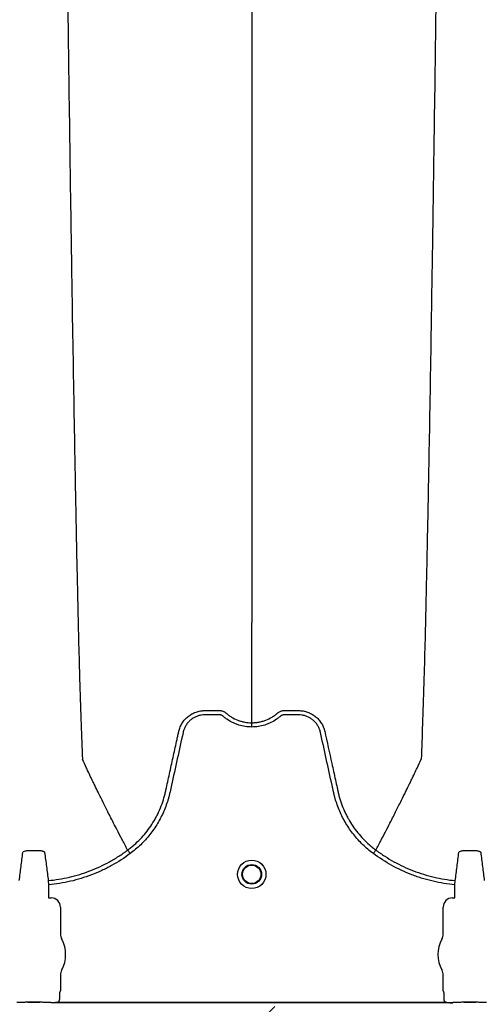
# Model space of a CAD drawing. Units: inches. Extents: x -15.6 to 15.6, y -11.8 to 11.8.
# Drawn here: x -13.7 to -13.6, y -9 to -8.9 of the extents above; entities that cross this region are included whole.
import ezdxf

# ---------------------------------------------------------------- set-up
doc = ezdxf.new("R2010")
doc.units = ezdxf.units.IN
doc.header["$MEASUREMENT"] = 0

msp = doc.modelspace()

# ---------------------------------------------------------------- hatches: boundary and pattern name
h = msp.add_hatch()
h.set_pattern_fill('AR-HBONE', color=8, scale=0.01046922407249082)
h.set_pattern_definition([(45, (-12.67646582552964, -14.23930510543345), (0, 0.05922287468335759), [0.1256306888698898, -0.04187689628996327]), (135, (-12.6468543881853, -14.20969366808911), (4.649269446095702e-18, 0.05922287468335757), [0.1256306888698898, -0.04187689628996326])])
edge = h.paths.add_edge_path()
edge.add_line((-15.1914327105545, -8.900812615379296), (-15.0756576787919, -8.900812615379296))
edge.add_arc((-14.90444045471277, -8.894577205645254), 0.1713307274131351, 182.0856829410152, 224.6368499370163)
edge.add_line((-15.02635499835773, -9.01495603353352), (-13.30697237750615, -9.01495603353352))
edge.add_line((-13.30697237750615, -9.01495603353352), (-13.30697237750615, -9.098478303742958))
edge.add_line((-13.30697237750615, -9.098478303742954), (-15.1914327105545, -9.098478303742953))
edge.add_line((-15.1914327105545, -9.098478303742954), (-15.1914327105545, -8.900812615379301))

# ---------------------------------------------------------------- linework, layer by layer
at = {"color": 7, "linetype": 'Continuous', "lineweight": 25}
for p, q in [((-13.69142287494206, -8.992768132869523), (-13.6914228914212, -8.992768101856292)), ((-13.65620803044373, -8.992768132869523), (-13.65620801396459, -8.992768101856292)), ((-13.70268561080852, -8.997098754963016), (-13.70262946545145, -8.997702933018575)), ((-13.70262946545145, -8.997702933018575), (-13.70262946545145, -8.999531756310956)), ((-13.64500143993455, -8.997702933018587), (-13.64494529457748, -8.997098754963021)), ((-13.64500143993455, -8.999531756310969), (-13.64500143993455, -8.997702933018587)), ((-13.70262946545145, -8.999531756310956), (-13.70259807691194, -8.999563144850471)), ((-13.70259807691194, -8.999563144850471), (-13.70225345012676, -8.999563144850471)), ((-13.64537745525924, -8.999563144850484), (-13.64503282847406, -8.999563144850484)), ((-13.64503282847406, -8.999563144850484), (-13.64500143993455, -8.999531756310969)), ((-13.70096652000676, -9.000850074970476), (-13.70096652000676, -9.004644719216516)), ((-13.64666438537924, -9.004644719216522), (-13.64666438537924, -9.000850074970483)), ((-13.70096652000676, -9.010536809313683), (-13.70096652000676, -9.0126766655706)), ((-13.64666438537924, -9.012676665570611), (-13.64666438537924, -9.010536809313693)), ((-13.70109157748039, -9.013015532081853), (-13.70109157748039, -9.013761985921985)), ((-13.70096652000676, -9.0126766655706), (-13.70106014879616, -9.01291123822671)), ((-13.64657075658983, -9.012911238226721), (-13.64666438537924, -9.012676665570611)), ((-13.64653932790561, -9.01376198592199), (-13.64653932790561, -9.01301553208186)), ((-13.70667044899943, -9.014385403356881), (-13.70712184021426, -9.014385403356881)), ((-13.70667044899943, -9.014385403356869), (-13.70712184021426, -9.014385403356869)), ((-13.70560396547337, -9.014334605750621), (-13.70388330342253, -9.014334605750621)), ((-13.70560396547337, -9.014337680752433), (-13.70560396547337, -9.014334605750621)), ((-13.70388330342253, -9.014337680752421), (-13.70560396547337, -9.014337680752433)), ((-13.70388330342253, -9.014337680752421), (-13.70388330342253, -9.014334605750621)), ((-13.70236542868164, -9.014385403356881), (-13.70281681989647, -9.014385403356881)), ((-13.70236542868164, -9.014385403356869), (-13.70281681989647, -9.014385403356869)), ((-13.70233404014213, -9.014388055274779), (-13.70236542868164, -9.014385403356881)), ((-13.70233404014213, -9.014388055274766), (-13.70236542868164, -9.014385403356869)), ((-13.70231339783226, -9.014439771434775), (-13.70233404014213, -9.014388055274779)), ((-13.70231339783226, -9.014439771434768), (-13.70233404014213, -9.014388055274766)), ((-13.64531750755363, -9.014439771434775), (-13.70231339783215, -9.014439771434775)), ((-13.70123179989825, -9.014335477579637), (-13.64639910548753, -9.014335477579637)), ((-13.64529686524387, -9.014388055274779), (-13.64531750755374, -9.014439771434775)), ((-13.64526547670435, -9.014385403356881), (-13.64529686524387, -9.014388055274779)), ((-13.64481408548953, -9.014385403356881), (-13.64526547670435, -9.014385403356881)), ((-13.64374760196347, -9.014334605750632), (-13.64202693991263, -9.014334605750632)), ((-13.64374760196347, -9.014337680752446), (-13.64374760196347, -9.014334605750632)), ((-13.64202693991263, -9.014337680752433), (-13.64374760196347, -9.014337680752446)), ((-13.64202693991263, -9.014337680752433), (-13.64202693991263, -9.014334605750632)), ((-13.64050906517174, -9.014385403356881), (-13.64096045638657, -9.014385403356881))]:
    msp.add_line(p, q, dxfattribs=at)
for radius in [0.002016144724989963, 0.001390381594140976, 0.001308653009061343]:
    msp.add_circle((-13.67381545269289, -8.996210717698311), radius, dxfattribs=at)
for centre, radius, start, end in [((-13.70225318197063, -9.000849806814355), 0.001286661991822195, 359.9880588576272, 90.0119411423864), ((-13.64537772341536, -9.00084980681436), 0.001286661991822121, 89.9880588576136, 180.011941142401), ((-13.6993205763784, -9.004644719216516), 0.001645943628356746, 180, 208.5127664645079), ((-13.64831032900759, -9.004644719216522), 0.001645943628355327, 331.487233535492, 0), ((-13.70474363444795, -9.007590764265101), 0.00452566396237725, 331.487233535492, 28.51276646450802), ((-13.64288727093805, -9.007590764265114), 0.004525663962377298, 151.487233535492, 208.5127664645079), ((-13.6993205763784, -9.010536809313683), 0.0016459436283561, 151.487233535492, 180), ((-13.64831032900759, -9.010536809313693), 0.001645943628356695, 0, 28.51276646448371), ((-13.70101880326452, -9.01295430891528), 5.970374528207508e-05, 133.8292480581193, 179.0361196966319), ((-13.64661210212147, -9.01295430891529), 5.97037452821071e-05, 0.9638803033681118, 46.17075194187093), ((-13.70559508857473, -9.013591191332038), 0.0007434674149441661, 269.3158800203301, 284.0627451164089), ((-13.70389218032117, -9.013591191332038), 0.000743467414945281, 255.9372548835908, 270.6841199796699), ((-13.64373872506483, -9.013591191332049), 0.0007434674149441661, 269.3158800203301, 284.0627451164089), ((-13.64203581681127, -9.013591191332049), 0.000743467414945281, 255.9372548835908, 270.6841199796699)]:
    msp.add_arc(centre, radius, start, end, dxfattribs=at)
for points, knots in [([(-13.70024145338067, -8.848743516987653), (-13.70016599751429, -8.854537288715834), (-13.70005664190984, -8.86288739531218), (-13.69985750255883, -8.877779304026225), (-13.69966630140505, -8.891626120392985), (-13.69945028564899, -8.905948660586033), (-13.69922464114514, -8.920331094338536), (-13.69900980628926, -8.932988594494715), (-13.69878394790951, -8.94501561238816), (-13.69856930457323, -8.955430716501), (-13.69837721998037, -8.963467199318988), (-13.69812889844289, -8.972526214761642), (-13.69797062479345, -8.976639755981186), (-13.69784629995719, -8.979870965600853)], [0.05813882594216003, 0.05813882594216003, 0.05813882594216003, 0.05813882594216003, 0.1479410737815725, 0.1883477018335169, 0.295666990746291, 0.3754487487273764, 0.4419579494127173, 0.5615899656769098, 0.6280613843949993, 0.7078088203151939, 0.8141208068500226, 0.8539908548509086, 1, 1, 1, 1]), ([(-13.64738945202306, -8.848743517026127), (-13.64746490788872, -8.854537288740833), (-13.6475742634922, -8.862887395323545), (-13.6477734028416, -8.877779304024372), (-13.64796460399399, -8.891626120390734), (-13.64818061974847, -8.905948660583633), (-13.64840626425069, -8.920331094336063), (-13.648621099105, -8.932988594492338), (-13.6488469574831, -8.945015612386035), (-13.64906160081782, -8.955430716499196), (-13.64925368540928, -8.96346719931758), (-13.64950200694495, -8.972526214760835), (-13.64966028059324, -8.976639755980836), (-13.6497846054286, -8.979870965600853)], [0.05813882614400651, 0.05813882614400651, 0.05813882614400651, 0.05813882614400651, 0.1479410737815725, 0.1883477018335169, 0.295666990746291, 0.3754487487273764, 0.4419579494127173, 0.5615899656769098, 0.6280613843949993, 0.7078088203151939, 0.8141208068500226, 0.8539908548509086, 1, 1, 1, 1]), ([(-13.67381545269289, -8.863517375817), (-13.67381545269289, -8.865051244998353), (-13.67381545269289, -8.872281349046208), (-13.67381545269289, -8.883457126447134), (-13.67381545269289, -8.896039360298941), (-13.67381545269289, -8.908571833217264), (-13.67381545269289, -8.919624328330153), (-13.67381545269289, -8.930128886051918), (-13.67381545269289, -8.93922492966672), (-13.67381545269289, -8.946224604228917), (-13.67381545269289, -8.954119945950152), (-13.67381545269289, -8.95768591847119), (-13.67381545269289, -8.96048700981766)], [0.1596285558000633, 0.1596285558000633, 0.1596285558000633, 0.1596285558000633, 0.1883477018335169, 0.295666990746291, 0.3754487487273764, 0.4419579494127173, 0.5615899656769098, 0.6280613843949993, 0.7078088203151939, 0.8141208068500226, 0.8539908548509086, 1, 1, 1, 1]), ([(-13.67381545269289, -8.97470687726917), (-13.67381545269289, -8.974199564611407), (-13.67381545269289, -8.973501941240666), (-13.67381545269289, -8.972287812655386), (-13.67381545269289, -8.971197579556618), (-13.67381545269289, -8.96996846894804), (-13.67381545269289, -8.96868559945129), (-13.67381545269289, -8.96733304625416), (-13.67381545269289, -8.966219758593006), (-13.67381545269289, -8.965320857391058), (-13.67381545269289, -8.964679150099757), (-13.67381545269289, -8.963873092989441), (-13.67381545269289, -8.963104362931434), (-13.67381545269289, -8.962413350451616), (-13.67381545269289, -8.961512881088053), (-13.67381545269289, -8.960938675753392), (-13.67381545269289, -8.96048700981766)], [0.03927255951363823, 0.03927255951363823, 0.03927255951363823, 0.03927255951363823, 0.1465739050828629, 0.1865501874329637, 0.2931568280663764, 0.3731149216107875, 0.4397486969532445, 0.5556958096141724, 0.6476577677654569, 0.6636515093079008, 0.7356246488253991, 0.7756106685462661, 0.8235942275977567, 0.8875727988250742, 0.911565542925262, 1, 1, 1, 1]), ([(-13.67381545269289, -8.975311200922906), (-13.67444515444902, -8.975311200922906), (-13.67505885730783, -8.975217303451348), (-13.67580635008347, -8.974984689183936), (-13.67595524694059, -8.974932078438512), (-13.6762461530819, -8.974816681696351), (-13.67638871778069, -8.974753767723417), (-13.67680794953774, -8.974549745156928), (-13.67707618737772, -8.974393415723236), (-13.67746150828317, -8.97412815952446), (-13.67758715918406, -8.974034560389274), (-13.67777106692761, -8.97388636369065), (-13.67783150978834, -8.97383574325886), (-13.67792087012277, -8.973757959886726), (-13.6779504424211, -8.973731727352764), (-13.67801475358238, -8.973686603188767), (-13.67804901299432, -8.973667030331663), (-13.67812150047344, -8.973633523474014), (-13.6781600426794, -8.97361863777979), (-13.67823801795881, -8.973598185795543), (-13.67827718589541, -8.973591066239809), (-13.67835594520419, -8.973584122738407), (-13.67839555681686, -8.97358464752734), (-13.67847471912493, -8.97358464752734), (-13.67867262489512, -8.97358464752734), (-13.67918717989759, -8.97358464752734), (-13.67982047836218, -8.97358464752734), (-13.68029545221061, -8.97358464752734), (-13.6806121014429, -8.97358464752734), (-13.6807701173109, -8.973594439729153), (-13.68108532370545, -8.973640200516973), (-13.68124355263187, -8.973675715170595), (-13.68154860679713, -8.973768936653405), (-13.68169664183855, -8.973826550097987), (-13.68198359412833, -8.973964109901324), (-13.6821235986954, -8.97404492469963), (-13.68238788695529, -8.974225604583806), (-13.68251185513489, -8.97432517894036), (-13.68274416717297, -8.974541974709888), (-13.68285266624463, -8.974659766477169), (-13.68305161145963, -8.974912592567438), (-13.68314031317339, -8.975044998361348), (-13.68329646960349, -8.975321631430345), (-13.68336413782185, -8.97546573991642), (-13.68344923323061, -8.975691031186265), (-13.68347480307126, -8.975767608730546), (-13.68351969171095, -8.975921573181049), (-13.68353848659111, -8.975999379523094), (-13.68383090090065, -8.977328206758132), (-13.68410609919932, -8.97857887120131), (-13.68465665320039, -8.98108016417476), (-13.68493200382271, -8.98233079093538), (-13.68527619856864, -8.98389407265312), (-13.68534503498496, -8.98420672967531), (-13.68544827848848, -8.984675718188345), (-13.68548390185991, -8.984831723789823), (-13.68556133040448, -8.985142078650183), (-13.68560255927256, -8.985296582323373), (-13.68582127523971, -8.986065732266677), (-13.6860362923441, -8.986670322803961), (-13.68642100176398, -8.987560547186467), (-13.68656014837969, -8.98785537202362), (-13.68685548776669, -8.988430988951249), (-13.68701197503732, -8.988712628441892), (-13.68750737587703, -8.989539399392713), (-13.6878721462775, -8.990066440838271), (-13.68847097113912, -8.990820854041868), (-13.6886792165855, -8.99106628236097), (-13.68911333064307, -8.991544809440903), (-13.68933986606734, -8.991778511049398), (-13.69004053674888, -8.992454679713175), (-13.69053577671566, -8.99287294494774), (-13.69105933839555, -8.993258470270316)], [0, 0, 0, 0, 0.06250000000001928, 0.06250000000001928, 0.07812500000002376, 0.07812500000002376, 0.09375000000002824, 0.09375000000002824, 0.1250000000000362, 0.1250000000000362, 0.1406250000000402, 0.1406250000000402, 0.1484375000000419, 0.1484375000000419, 0.1523437500000428, 0.1523437500000428, 0.1562500000000437, 0.1562500000000437, 0.1601562500000446, 0.1601562500000446, 0.1640625000000454, 0.1640625000000454, 0.1679687500000463, 0.1679687500000463, 0.1718750000000472, 0.187500000000049, 0.2187500000000524, 0.234375000000054, 0.234375000000054, 0.2500000000000556, 0.2500000000000556, 0.2656250000000571, 0.2656250000000571, 0.2812500000000587, 0.2812500000000587, 0.2968750000000602, 0.2968750000000602, 0.3125000000000617, 0.3125000000000617, 0.3281250000000633, 0.3281250000000633, 0.3437500000000648, 0.3437500000000648, 0.3593750000000664, 0.3593750000000664, 0.3671875000000672, 0.3671875000000672, 0.3750000000000679, 0.3750000000000679, 0.5000000000000537, 0.5000000000000537, 0.6250000000000395, 0.6250000000000395, 0.6562500000000371, 0.6562500000000371, 0.6718750000000357, 0.6718750000000357, 0.6875000000000345, 0.6875000000000345, 0.7500000000000294, 0.7500000000000294, 0.7812500000000259, 0.7812500000000259, 0.8125000000000223, 0.8125000000000223, 0.8750000000000153, 0.8750000000000153, 0.9062500000000119, 0.9062500000000119, 0.9375000000000083, 0.9375000000000083, 1, 1, 1, 1]), ([(-13.68415729662897, -8.975913016102389), (-13.68411036693068, -8.975705344491923), (-13.68404510815776, -8.975500716354583), (-13.68388233708492, -8.975109656625001), (-13.68378532468591, -8.974922922782527), (-13.68361666516346, -8.974655873468565), (-13.68355654859439, -8.974569050650476), (-13.68342852578042, -8.974399793031361), (-13.68336041983821, -8.974317202577659), (-13.68314794781204, -8.974080822061596), (-13.68299437422026, -8.973936819999329), (-13.68274700475518, -8.973740197720245), (-13.68266164294254, -8.973677968329428), (-13.68248498681678, -8.973560267776623), (-13.68239348104591, -8.973504697288694), (-13.68211507398548, -8.973351184946395), (-13.68192272100279, -8.973265441272083), (-13.68162445059609, -8.973160783488842), (-13.68152339937543, -8.973129901081387), (-13.68131793776718, -8.973076398207109), (-13.68121334098607, -8.973053789908622), (-13.6810039011857, -8.973017692679916), (-13.68089868516305, -8.973004087437952), (-13.68074012214231, -8.972990297965096), (-13.68068714452863, -8.972986805518062), (-13.68058094210731, -8.972982034558932), (-13.68052764793983, -8.97298075591243), (-13.6804743680006, -8.972980592893636)], [0, 0, 0, 0, 0.1249999999999962, 0.1249999999999962, 0.2499999999999924, 0.2499999999999924, 0.3124999999999963, 0.3124999999999963, 0.3750000000000001, 0.3750000000000001, 0.4999999999999978, 0.4999999999999978, 0.5624999999999967, 0.5624999999999967, 0.6249999999999954, 0.6249999999999954, 0.750000000000001, 0.750000000000001, 0.8125000000000008, 0.8125000000000008, 0.8750000000000006, 0.8750000000000006, 0.9375000000000003, 0.9375000000000003, 0.9687500000000002, 0.9687500000000002, 1, 1, 1, 1]), ([(-13.6804743680006, -8.972980592893636), (-13.67997256407058, -8.972980592893167), (-13.67947042482023, -8.972980592893636), (-13.67884296032732, -8.972980592893636), (-13.67865472097946, -8.972980592893636), (-13.67846648163159, -8.972980592893636), (-13.67834098873301, -8.972980592893636), (-13.67827830271177, -8.972982913659306), (-13.67815321370428, -8.972998389331128), (-13.67809077940363, -8.973010425950966), (-13.67796615656083, -8.973043727891213), (-13.67790412534649, -8.973066066287497), (-13.677785480979, -8.97311752877085), (-13.67772817297702, -8.973146973947186), (-13.67764588494836, -8.973198144669526), (-13.67761902441659, -8.973216289180357), (-13.67757956106709, -8.973245068596048), (-13.67756653133672, -8.973254935050454), (-13.67754728398667, -8.97327006815341), (-13.67753773149528, -8.973277720306989), (-13.67752828814591, -8.97328550214385), (-13.67752201725971, -8.973290719130937), (-13.67751879224968, -8.97329342841391), (-13.67751578445777, -8.97329597920421)], [0, 0, 0, 0, 0.4999999999999977, 0.4999999999999977, 0.624999999999995, 0.6874999999999908, 0.6874999999999908, 0.7499999999999867, 0.7499999999999867, 0.8124999999999825, 0.8124999999999825, 0.8749999999999782, 0.8749999999999782, 0.9374999999999741, 0.9374999999999741, 0.9687499999999801, 0.9687499999999801, 0.9843749999999832, 0.9843749999999832, 0.9921874999999847, 0.9960937499999923, 0.9960937499999923, 1, 1, 1, 1]), ([(-13.67751578445777, -8.97329597920421), (-13.67738866454791, -8.973409066523896), (-13.67725610170356, -8.973516545592927), (-13.67698397471693, -8.973717514247394), (-13.67684415769743, -8.973811280440643), (-13.6764136227955, -8.974072739720176), (-13.67611193169503, -8.974220793722493), (-13.67563666893046, -8.974402195304148), (-13.67547474432021, -8.974455600151304), (-13.6751498886626, -8.974546605165175), (-13.67498615816396, -8.974584527300635), (-13.67449109987861, -8.974675792018521), (-13.6741559471923, -8.97470687726917), (-13.67381545269289, -8.97470687726917)], [0, 0, 0, 0, 0.125000000000002, 0.125000000000002, 0.2500000000000041, 0.2500000000000041, 0.5000000000000029, 0.5000000000000029, 0.6250000000000003, 0.6250000000000003, 0.7499999999999978, 0.7499999999999978, 1, 1, 1, 1]), ([(-13.67381545269289, -8.97470687726917), (-13.6737735052592, -8.974706877175482), (-13.67373041375473, -8.97470638619882), (-13.67364562547931, -8.974704434384371), (-13.6735186931071, -8.974700051643937), (-13.67339250231751, -8.974691353536553), (-13.67314109479616, -8.974668289165292), (-13.67297478593758, -8.97464537042608), (-13.67264474696692, -8.974584527247432), (-13.67248101642899, -8.97454660509311), (-13.67215616072685, -8.974455600046063), (-13.67199423611616, -8.974402195186352), (-13.67151897336971, -8.974220793576636), (-13.67121728228068, -8.97407273955677), (-13.67078674739597, -8.973811280250775), (-13.67064693038218, -8.973717514048777), (-13.67044283515084, -8.973566787544657), (-13.67037570205999, -8.973514828602823), (-13.6702765751672, -8.973434422816918), (-13.67022748127062, -8.97339366572506), (-13.67017102676664, -8.973345145964656), (-13.6701430051305, -8.973320643409913), (-13.67013103994311, -8.97331009028452), (-13.6701230729515, -8.97330304330145), (-13.67011904473576, -8.973299472914022), (-13.67011512092804, -8.97329597920422)], [0, 0, 0, 0, 0.03125000000000333, 0.03125000000000333, 0.06250000000000666, 0.1250000000000091, 0.1250000000000091, 0.2500000000000113, 0.2500000000000113, 0.3750000000000135, 0.3750000000000135, 0.5000000000000158, 0.5000000000000158, 0.7500000000000202, 0.7500000000000202, 0.8750000000000224, 0.8750000000000224, 0.9375000000000252, 0.9375000000000252, 0.9687500000000197, 0.9843750000000153, 0.9921875000000075, 0.9960937500000038, 0.9960937500000038, 1, 1, 1, 1]), ([(-13.65657156699019, -8.993258470270357), (-13.65709512867039, -8.99287294494774), (-13.65759036863747, -8.992454679712964), (-13.65829103931952, -8.991778511048766), (-13.65851757474375, -8.991544809440295), (-13.65895168880123, -8.991066282360363), (-13.6591599342476, -8.99082085404122), (-13.65975875910929, -8.990066440837465), (-13.66012352950997, -8.989539399391715), (-13.66061893034975, -8.988712628440123), (-13.66077541762041, -8.988430988949187), (-13.66107075700753, -8.987855372020901), (-13.66120990362324, -8.987560547183621), (-13.66159461304278, -8.986670322801297), (-13.66180963014674, -8.986065732264011), (-13.66202834611366, -8.985296582320732), (-13.66206957498173, -8.985142078647561), (-13.66214700352632, -8.984831723787218), (-13.66218262689783, -8.984675718185771), (-13.66228587040135, -8.98420672967275), (-13.66235470681766, -8.983894072650545), (-13.66269890156352, -8.98233079093283), (-13.66297425218578, -8.981080164172209), (-13.66352480618685, -8.978578871198808), (-13.66380000448559, -8.977328206755665), (-13.66409241879518, -8.975999379520664), (-13.66411121367512, -8.97592157317857), (-13.66415610231509, -8.975767608728141), (-13.66418167215592, -8.975691031183901), (-13.66426676756494, -8.975465739914151), (-13.66433443578331, -8.975321631428042), (-13.66449059221364, -8.975044998359069), (-13.66457929392758, -8.974912592565207), (-13.66477823914277, -8.974659766474895), (-13.66488673821452, -8.974541974707837), (-13.66511905025286, -8.97432517893861), (-13.66524301843253, -8.974225604582102), (-13.66550730669267, -8.974044924698163), (-13.66564731125978, -8.973964109899981), (-13.66593426354971, -8.973826550096996), (-13.66608229859128, -8.973768936652737), (-13.66638735275665, -8.973675715170138), (-13.66654558168302, -8.973640200516396), (-13.66686078807746, -8.973594439728744), (-13.66701880394542, -8.973584647527346), (-13.66733545317761, -8.97358464752734), (-13.6678104270259, -8.97358464752734), (-13.66844372549028, -8.97358464752734), (-13.66895828049259, -8.97358464752734), (-13.66915618626271, -8.97358464752734), (-13.66923534857075, -8.97358464752734), (-13.66927496018341, -8.973584122738455), (-13.66935371949216, -8.973591066240068), (-13.66939288742873, -8.973598185795874), (-13.6694708627081, -8.973618637780373), (-13.66950940491399, -8.97363352347467), (-13.66958189239297, -8.973667030332457), (-13.66961615180484, -8.973686603189659), (-13.66968046296598, -8.973731727353787), (-13.66971003526425, -8.973757959887815), (-13.66979939559867, -8.973835743259894), (-13.66985983845939, -8.973886363691648), (-13.67004374620291, -8.974034560390177), (-13.67016939710377, -8.974128159525291), (-13.67055471800913, -8.974393415723874), (-13.67082295584905, -8.97454974515747), (-13.67124218760596, -8.974753767723808), (-13.67138475230472, -8.974816681696707), (-13.67167565844595, -8.974932078438783), (-13.67182455530301, -8.974984689184163), (-13.67257204807841, -8.975217303451409), (-13.673185750937, -8.975311200922906), (-13.67381545269289, -8.975311200922906)], [0, 0, 0, 0, 0.06250000000001066, 0.06250000000001066, 0.09375000000001694, 0.09375000000001694, 0.1250000000000232, 0.1250000000000232, 0.1875000000000354, 0.1875000000000354, 0.2187500000000407, 0.2187500000000407, 0.250000000000046, 0.250000000000046, 0.3125000000000568, 0.3125000000000568, 0.3281250000000591, 0.3281250000000591, 0.3437500000000614, 0.3437500000000614, 0.3750000000000661, 0.3750000000000661, 0.5000000000000802, 0.5000000000000802, 0.6250000000000944, 0.6250000000000944, 0.6328125000000935, 0.6328125000000935, 0.6406250000000926, 0.6406250000000926, 0.6562500000000887, 0.6562500000000887, 0.6718750000000848, 0.6718750000000848, 0.6875000000000809, 0.6875000000000809, 0.703125000000077, 0.703125000000077, 0.7187500000000732, 0.7187500000000732, 0.7343750000000693, 0.7343750000000693, 0.7500000000000654, 0.7500000000000654, 0.7656250000000615, 0.7656250000000615, 0.7812500000000576, 0.8125000000000498, 0.828125000000046, 0.8320312500000449, 0.8320312500000449, 0.8359375000000437, 0.8359375000000437, 0.8398437500000426, 0.8398437500000426, 0.8437500000000415, 0.8437500000000415, 0.8476562500000404, 0.8476562500000404, 0.8515625000000393, 0.8515625000000393, 0.8593750000000382, 0.8593750000000382, 0.8750000000000344, 0.8750000000000344, 0.9062500000000265, 0.9062500000000265, 0.9218750000000223, 0.9218750000000223, 0.9375000000000181, 0.9375000000000181, 1, 1, 1, 1]), ([(-13.67011512092804, -8.97329597920422), (-13.67009103410528, -8.97327555386149), (-13.67006537571286, -8.973255355452487), (-13.6700139215369, -8.973217726101565), (-13.6699876410588, -8.973199891438355), (-13.66990708374227, -8.973149465284422), (-13.66985091202193, -8.973120268504502), (-13.66973441051593, -8.973069054847938), (-13.66967352301433, -8.973046654340246), (-13.66955021088954, -8.973012621467747), (-13.66948816074749, -8.973000296454183), (-13.66936340369516, -8.97298373447669), (-13.66930060207962, -8.972980592893636), (-13.66917448063477, -8.972980592893636), (-13.6689852984675, -8.972980592893636), (-13.66854387341053, -8.972980592893636), (-13.66803938763113, -8.972980592893636), (-13.66759796257415, -8.972980592893636), (-13.66740878040688, -8.972980592893636), (-13.66728265896203, -8.972980592893636), (-13.6672199638052, -8.972980593011084), (-13.6671565373746, -8.972980592893636)], [0, 0, 0, 0, 0.03125000000000629, 0.03125000000000629, 0.06250000000001259, 0.06250000000001259, 0.1250000000000133, 0.1250000000000133, 0.1875000000000139, 0.1875000000000139, 0.2500000000000146, 0.2500000000000146, 0.3125000000000153, 0.3125000000000153, 0.3750000000000159, 0.5000000000000173, 0.7500000000000143, 0.87500000000001, 0.9375000000000051, 0.9375000000000051, 1, 1, 1, 1]), ([(-13.6671565373746, -8.972980592893636), (-13.66705046610167, -8.972980917473278), (-13.66694363767561, -8.972985701468444), (-13.66673222030601, -8.973004087428096), (-13.66662700427911, -8.973017692668316), (-13.66641756447035, -8.973053789894273), (-13.66631296768493, -8.973076398191774), (-13.66610750606755, -8.97312990106492), (-13.66600645484243, -8.973160783472103), (-13.66570818442271, -8.973265441255279), (-13.66551583143182, -8.973351184930722), (-13.66523742435991, -8.973504697276722), (-13.66514591858526, -8.973560267766238), (-13.66496926245216, -8.973677968322859), (-13.6648839006361, -8.973740197715852), (-13.66463653116144, -8.973936820002265), (-13.66448295756402, -8.974080822070249), (-13.66427048553096, -8.974317202596648), (-13.66420237958676, -8.974399793054085), (-13.66407435676957, -8.974569050680667), (-13.66401424019916, -8.97465587350263), (-13.66384558067354, -8.974922922828696), (-13.66374856827365, -8.97510965667992), (-13.6636264899696, -8.97540295149129), (-13.6635896921409, -8.975503286936389), (-13.66354121225271, -8.975655501107688), (-13.66352615109825, -8.975706557774828), (-13.66350520761981, -8.975783620429155), (-13.66349514817057, -8.975822271233634), (-13.66348570937881, -8.975861101828725), (-13.66347955518976, -8.975887028956658), (-13.66347653420471, -8.975900070577726), (-13.66347360876032, -8.975913016086325)], [0, 0, 0, 0, 0.06250000000000397, 0.06250000000000397, 0.1250000000000079, 0.1250000000000079, 0.1875000000000119, 0.1875000000000119, 0.2500000000000159, 0.2500000000000159, 0.3750000000000238, 0.3750000000000238, 0.4375000000000245, 0.4375000000000245, 0.5000000000000253, 0.5000000000000253, 0.6250000000000241, 0.6250000000000241, 0.6875000000000224, 0.6875000000000224, 0.7500000000000208, 0.7500000000000208, 0.8750000000000172, 0.8750000000000172, 0.9375000000000149, 0.9375000000000149, 0.9687500000000079, 0.9687500000000079, 0.9843750000000039, 0.992187500000002, 0.992187500000002, 1, 1, 1, 1]), ([(-13.67381545269289, -8.975311200922906), (-13.67381545269289, -8.975175680130127), (-13.67381545269289, -8.975040547868845), (-13.67381545269289, -8.97482432320009), (-13.67381545269289, -8.974743850698188), (-13.67381545269289, -8.97470687726917)], [0, 0, 0, 0, 0.5, 0.5, 1, 1, 1, 1]), ([(-13.69142287494206, -8.992768132869523), (-13.691263323229, -8.992650419883628), (-13.69110556787598, -8.992528764667208), (-13.69079656853403, -8.992279814561272), (-13.69064482998025, -8.992152154951532), (-13.69019787514713, -8.99175964844795), (-13.6899102311046, -8.991484582379034), (-13.68908533553321, -8.990625721683807), (-13.68859096765733, -8.990014389507511), (-13.6879295346342, -8.989041503975818), (-13.68772250065575, -8.98870783105952), (-13.68743234156609, -8.988193097232292), (-13.68733902497859, -8.988019145438555), (-13.68715929595837, -8.987666425847982), (-13.68707268843775, -8.987487220455348), (-13.68665991021798, -8.986584802773699), (-13.68639500848309, -8.98584548144496), (-13.68614180123253, -8.984900589151826), (-13.68609508452931, -8.984710566009163), (-13.68603091063611, -8.984423960532444), (-13.68601011326414, -8.984328263171916), (-13.68596799796835, -8.98413700897756), (-13.68586270676337, -8.983658874285132), (-13.68575740405049, -8.983180742673063), (-13.68550468162978, -8.982033225722104), (-13.68533621392962, -8.981268210712809), (-13.68499932048639, -8.97973816947328), (-13.68483089289035, -8.97897314364436), (-13.68457828255426, -8.977825598513727), (-13.68445198558439, -8.97725182414527), (-13.684304642311, -8.976582420014308), (-13.68423097000264, -8.976247718096788), (-13.68419413349967, -8.976080367214813), (-13.68417571513808, -8.975996691798063), (-13.68416782152849, -8.975960830910902), (-13.68416255911603, -8.97593692365413), (-13.68415995982236, -8.975925118620856), (-13.68415729662897, -8.975913016102389)], [0, 0, 0, 0, 0.03125000000000095, 0.03125000000000095, 0.0625000000000019, 0.0625000000000019, 0.1250000000000062, 0.1250000000000062, 0.250000000000017, 0.250000000000017, 0.3125000000000224, 0.3125000000000224, 0.3437500000000235, 0.3437500000000235, 0.3750000000000247, 0.3750000000000247, 0.5000000000000294, 0.5000000000000294, 0.5312500000000315, 0.5312500000000315, 0.5468750000000308, 0.5468750000000308, 0.56250000000003, 0.6250000000000231, 0.6250000000000231, 0.7500000000000094, 0.7500000000000094, 0.8749999999999959, 0.8749999999999959, 0.9374999999999909, 0.9687499999999901, 0.9843749999999916, 0.9921874999999922, 0.9960937499999943, 0.9980468749999971, 0.9980468749999971, 1, 1, 1, 1]), ([(-13.66347360876032, -8.975913016086325), (-13.66313746801806, -8.977440107179447), (-13.66280104345546, -8.978968552379357), (-13.66229646309024, -8.981260165177641), (-13.6621282487289, -8.982024030838225), (-13.66187590602565, -8.98316982400419), (-13.66177076142896, -8.983647237371624), (-13.66166562820036, -8.984124653607624), (-13.66162357608365, -8.984315620398373), (-13.66160276122021, -8.984411157772593), (-13.66153894642338, -8.984697416853017), (-13.66149246785019, -8.984887266931882), (-13.66124041341354, -8.985831574631899), (-13.66097632052823, -8.986571321738138), (-13.66056386777579, -8.987475306995686), (-13.66047725880924, -8.98765494089149), (-13.66029752463849, -8.988008442366336), (-13.66020419287016, -8.988182776309301), (-13.65991395244017, -8.988698631613744), (-13.65970681679227, -8.98903301908874), (-13.65904494566586, -8.990007955453054), (-13.658550109637, -8.990620532024609), (-13.65772425677992, -8.991481081394506), (-13.65743615178591, -8.991756784067638), (-13.65698817664729, -8.992150370484183), (-13.65683604729567, -8.992278406772883), (-13.65660362912851, -8.992465702502198), (-13.65652544144074, -8.992527349204183), (-13.65640713343872, -8.992618597218668), (-13.6563477390656, -8.992663903280429), (-13.65628798403882, -8.99270873229744), (-13.65624806718398, -8.992738512265674), (-13.65622769064687, -8.992753628097528), (-13.65620803044373, -8.992768132869523)], [0, 0, 0, 0, 0.2499999999999628, 0.2499999999999628, 0.3749999999999441, 0.3749999999999441, 0.4374999999999365, 0.4531249999999364, 0.4531249999999364, 0.4687499999999363, 0.4687499999999363, 0.4999999999999363, 0.4999999999999363, 0.624999999999947, 0.624999999999947, 0.6562499999999509, 0.6562499999999509, 0.6874999999999547, 0.6874999999999547, 0.7499999999999627, 0.7499999999999627, 0.8749999999999788, 0.8749999999999788, 0.9374999999999879, 0.9374999999999879, 0.9687499999999936, 0.9687499999999936, 0.9843749999999957, 0.9843749999999957, 0.9921874999999978, 0.9960937499999989, 0.9960937499999989, 1, 1, 1, 1]), ([(-13.6914228914212, -8.992768101856292), (-13.69167178625228, -8.992299689574562), (-13.69200938202683, -8.991662738458478), (-13.69258350000449, -8.99056374655384), (-13.69308613234212, -8.98959266498574), (-13.69364788787968, -8.988493580625333), (-13.69423034890007, -8.987343029785713), (-13.69483941838272, -8.986125560314125), (-13.69533612292419, -8.985119393501867), (-13.69573526654791, -8.984305299091117), (-13.6960191069916, -8.983723180415424), (-13.69637389389598, -8.98299036741219), (-13.69671097252928, -8.982290590437664), (-13.6970124634583, -8.981659298945392), (-13.6974040103432, -8.980838571142883), (-13.69765157069814, -8.980296978566772), (-13.69784629995719, -8.979870965600853)], [0.03440380878188922, 0.03440380878188922, 0.03440380878188922, 0.03440380878188922, 0.1465739050828629, 0.1865501874329637, 0.2931568280663764, 0.3731149216107875, 0.4397486969532445, 0.5556958096141724, 0.6476577677654569, 0.6636515093079008, 0.7356246488253991, 0.7756106685462661, 0.8235942275977567, 0.8875727988250742, 0.911565542925262, 1, 1, 1, 1]), ([(-13.65620801396459, -8.992768101856292), (-13.65595911913351, -8.992299689574562), (-13.65562152335896, -8.991662738458478), (-13.6550474053813, -8.99056374655384), (-13.65454477304367, -8.98959266498574), (-13.65398301750611, -8.988493580625333), (-13.65340055648572, -8.987343029785713), (-13.65279148700306, -8.986125560314125), (-13.6522947824616, -8.985119393501867), (-13.65189563883788, -8.984305299091117), (-13.65161179839419, -8.983723180415424), (-13.65125701148981, -8.98299036741219), (-13.65091993285651, -8.982290590437664), (-13.65061844192749, -8.981659298945392), (-13.65022689504258, -8.980838571142883), (-13.64997933468765, -8.980296978566772), (-13.6497846054286, -8.979870965600853)], [0.03440380878188896, 0.03440380878188896, 0.03440380878188896, 0.03440380878188896, 0.1465739050828629, 0.1865501874329637, 0.2931568280663764, 0.3731149216107875, 0.4397486969532445, 0.5556958096141724, 0.6476577677654569, 0.6636515093079008, 0.7356246488253991, 0.7756106685462661, 0.8235942275977567, 0.8875727988250742, 0.911565542925262, 1, 1, 1, 1]), ([(-13.70680165808739, -8.997098754963016), (-13.70671638588197, -8.996441242827089), (-13.70663126782975, -8.995781885206362), (-13.7064618281101, -8.994447511359738), (-13.70637728004618, -8.99377482677942), (-13.70629285227599, -8.993096972700087)], [0, 0, 0, 0, 0.5, 0.5, 1, 1, 1, 1]), ([(-13.70629285227599, -8.993096972700087), (-13.7062873843196, -8.993053071546067), (-13.7062526319458, -8.993011733525849), (-13.70612877062831, -8.99293901916932), (-13.70603806697866, -8.99290698454783), (-13.70586831682851, -8.992868848921475), (-13.70580504417081, -8.99285753333928), (-13.70567040846317, -8.992838588050981), (-13.70559907276663, -8.992830888153012), (-13.70544814914834, -8.992818894587675), (-13.70536850510812, -8.99281465801789), (-13.70520816731443, -8.992809931006567), (-13.70512657703583, -8.992809354981725), (-13.70504349498087, -8.992810623049635)], [0, 0, 0, 0, 0.2499999999999732, 0.2499999999999732, 0.4999999999999465, 0.4999999999999465, 0.6249999999999598, 0.6249999999999598, 0.7499999999999732, 0.7499999999999732, 0.8749999999999866, 0.8749999999999866, 1, 1, 1, 1]), ([(-13.70444377391504, -8.992810623049635), (-13.7043606462222, -8.992809354285162), (-13.70427770971336, -8.992809938949183), (-13.70411584495743, -8.992814778054441), (-13.70403785885041, -8.992818977643411), (-13.70388754756908, -8.99283095705676), (-13.70381456466975, -8.992838862841493), (-13.7036803262046, -8.992857850278691), (-13.70361843515706, -8.992868941179593), (-13.70350487246748, -8.992894501918995), (-13.70345341821367, -8.992909006914598), (-13.70336496200146, -8.992940335218595), (-13.70332727951562, -8.992957295419844), (-13.70326493853197, -8.992993996468403), (-13.70324081334774, -8.993013505893185), (-13.70320703719383, -8.993053947957627), (-13.70319715149618, -8.993075014912593), (-13.70319441661991, -8.993096972700087)], [0, 0, 0, 0, 0.125, 0.125, 0.25, 0.25, 0.375, 0.375, 0.5, 0.5, 0.625, 0.625, 0.75, 0.75, 0.875, 0.875, 1, 1, 1, 1]), ([(-13.70319441661991, -8.993096972700087), (-13.70310998879851, -8.993774827190567), (-13.70302544019569, -8.994447516050345), (-13.70285600043458, -8.995781890136755), (-13.70277088288105, -8.996441243851711), (-13.70268561080852, -8.997098754963016)], [0, 0, 0, 0, 0.5, 0.5, 1, 1, 1, 1]), ([(-13.70268561080841, -8.997098754963021), (-13.70166820768195, -8.997004157362577), (-13.70066812282457, -8.996841159046289), (-13.69870139439265, -8.996383082166208), (-13.69773479417792, -8.99608783223816), (-13.6963108031466, -8.995542624662143), (-13.69584000046833, -8.995343625352602), (-13.69490921783482, -8.994911455434583), (-13.69445109598443, -8.994679123846016), (-13.69355363192612, -8.994184348820966), (-13.6931143279929, -8.99392199006112), (-13.69246944542312, -8.993506104226999), (-13.69225683246237, -8.993363747281517), (-13.69194144721425, -8.993144599727565), (-13.69178463835597, -8.993033622571083), (-13.69160324629254, -8.992901685338108), (-13.69152584000994, -8.992844611743692), (-13.6914743099404, -8.992806444982769), (-13.6914481604924, -8.992786987726383), (-13.6914228914212, -8.992768101856292)], [0, 0, 0, 0, 0.2500000000000018, 0.2500000000000018, 0.5000000000000036, 0.5000000000000036, 0.6250000000000042, 0.6250000000000042, 0.7500000000000049, 0.7500000000000049, 0.8750000000000056, 0.8750000000000056, 0.9375000000000058, 0.9375000000000058, 0.9687500000000059, 0.9843750000000046, 0.9921875000000022, 0.9921875000000022, 1, 1, 1, 1]), ([(-13.69105933839555, -8.993258470270316), (-13.69190366583464, -8.993888761682943), (-13.69278518438305, -8.994456321522716), (-13.69416225681451, -8.995215237257964), (-13.6946304501033, -8.995452743245302), (-13.69558545733142, -8.99589634710344), (-13.69606915724773, -8.996100940826402), (-13.69753219290519, -8.996661499850516), (-13.69852614322178, -8.99696545850538), (-13.700550308608, -8.997437338486964), (-13.70158047252852, -8.997605451685608), (-13.70262946545135, -8.997702933018587)], [0, 0, 0, 0, 0.2499999999999996, 0.2499999999999996, 0.3750000000000005, 0.3750000000000005, 0.5000000000000014, 0.5000000000000014, 0.7500000000000008, 0.7500000000000008, 1, 1, 1, 1]), ([(-13.69142287283694, -8.992768131316426), (-13.69141297746914, -8.992781478657163), (-13.69139670015362, -8.992803434252515), (-13.69135141027097, -8.992864522926116), (-13.69132357367898, -8.992902069799705), (-13.69125779007664, -8.992990800031011), (-13.69122142164758, -8.993039854160685), (-13.69114238984787, -8.993146452099024), (-13.69110068063854, -8.993202708823183), (-13.69105933839555, -8.993258470270304)], [0, 0, 0, 0, 0.25, 0.25, 0.5, 0.5, 0.75, 0.75, 1, 1, 1, 1]), ([(-13.65620803254885, -8.992768131316426), (-13.65621792791666, -8.992781478657163), (-13.65623420523218, -8.992803434252515), (-13.65627949511481, -8.992864522926121), (-13.6563073317068, -8.992902069799705), (-13.65637311530914, -8.992990800031016), (-13.65640948373818, -8.993039854160703), (-13.65648851553788, -8.993146452099042), (-13.65653022474715, -8.993202708823238), (-13.65657156699018, -8.993258470270334)], [0, 0, 0, 0, 0.25, 0.25, 0.5, 0.5, 0.75, 0.75, 1, 1, 1, 1]), ([(-13.64500143993445, -8.997702933018587), (-13.64604947589614, -8.997605540614561), (-13.64708144130844, -8.997437383512285), (-13.64860588230735, -8.997081637133784), (-13.64911009271658, -8.996945720713384), (-13.6498604106132, -8.99671543586864), (-13.65010951508813, -8.99663426431239), (-13.65060569604835, -8.996462991195514), (-13.65085316167489, -8.996372739815358), (-13.65207920917569, -8.995901374755297), (-13.65302520369262, -8.995460198361922), (-13.65484963092685, -8.994453585505891), (-13.65572806265924, -8.993888147231798), (-13.65657156699019, -8.993258470270357)], [0, 0, 0, 0, 0.2500000000000014, 0.2500000000000014, 0.3750000000000028, 0.3750000000000028, 0.4375000000000027, 0.4375000000000027, 0.5000000000000026, 0.5000000000000026, 0.7500000000000012, 0.7500000000000012, 1, 1, 1, 1]), ([(-13.65620801396459, -8.992768101856292), (-13.65615729298974, -8.99280601024371), (-13.65610538715907, -8.992844459515), (-13.65600236102256, -8.992920084035159), (-13.65584742319268, -8.993032788443264), (-13.65548312135982, -8.993290657438786), (-13.65516612902796, -8.993502991225506), (-13.65452589632074, -8.993916179705925), (-13.65409075187631, -8.994176348094554), (-13.65276055820219, -8.99491136301822), (-13.65184088388236, -8.995340967853323), (-13.65041051568518, -8.995891939608885), (-13.64992624296559, -8.996059474633299), (-13.64894803818029, -8.996360239641366), (-13.64845452692965, -8.996493411577262), (-13.64696638872112, -8.996840909280909), (-13.6459620186009, -8.997004220505207), (-13.64494529457738, -8.997098754963021)], [0, 0, 0, 0, 0.01562499999999917, 0.01562499999999917, 0.03124999999999834, 0.06249999999999668, 0.1249999999999966, 0.1249999999999966, 0.2499999999999952, 0.2499999999999952, 0.4999999999999923, 0.4999999999999923, 0.6249999999999932, 0.6249999999999932, 0.7499999999999941, 0.7499999999999941, 1, 1, 1, 1]), ([(-13.64494529457748, -8.997098754963021), (-13.64486002237207, -8.996441242827101), (-13.64477490431985, -8.995781885206368), (-13.6446054646002, -8.994447511359743), (-13.64452091653627, -8.99377482677943), (-13.64443648876609, -8.9930969727001)], [0, 0, 0, 0, 0.5, 0.5, 1, 1, 1, 1]), ([(-13.64443648876609, -8.9930969727001), (-13.6444310208097, -8.993053071546072), (-13.64439626843589, -8.993011733525861), (-13.6442724071184, -8.992939019169325), (-13.64418170346875, -8.99290698454784), (-13.6440119533186, -8.992868848921482), (-13.6439486806609, -8.992857533339292), (-13.64381404495327, -8.992838588050994), (-13.64374270925673, -8.992830888153012), (-13.64359178563844, -8.992818894587687), (-13.64351214159822, -8.992814658017897), (-13.64335180380453, -8.99280993100658), (-13.64327021352593, -8.992809354981738), (-13.64318713147096, -8.992810623049646)], [0, 0, 0, 0, 0.2499999999999732, 0.2499999999999732, 0.4999999999999465, 0.4999999999999465, 0.6249999999999598, 0.6249999999999598, 0.7499999999999732, 0.7499999999999732, 0.8749999999999866, 0.8749999999999866, 1, 1, 1, 1]), ([(-13.64258741040513, -8.992810623049646), (-13.6425042827123, -8.992809354285175), (-13.64242134620346, -8.992809938949195), (-13.64225948144752, -8.992814778054454), (-13.64218149534051, -8.992818977643424), (-13.64203118405918, -8.992830957056766), (-13.64195820115985, -8.992838862841504), (-13.6418239626947, -8.992857850278703), (-13.64176207164715, -8.992868941179605), (-13.64164850895757, -8.992894501919), (-13.64159705470377, -8.992909006914603), (-13.64150859849155, -8.992940335218602), (-13.64147091600572, -8.992957295419851), (-13.64140857502206, -8.99299399646841), (-13.64138444983783, -8.993013505893195), (-13.64135067368393, -8.993053947957634), (-13.64134078798627, -8.993075014912604), (-13.64133805311001, -8.9930969727001)], [0, 0, 0, 0, 0.125, 0.125, 0.25, 0.25, 0.375, 0.375, 0.5, 0.5, 0.625, 0.625, 0.75, 0.75, 0.875, 0.875, 1, 1, 1, 1]), ([(-13.64133805311001, -8.9930969727001), (-13.64125362528861, -8.99377482719058), (-13.64116907668578, -8.994447516050355), (-13.64099963692468, -8.995781890136767), (-13.64091451937115, -8.996441243851717), (-13.64082924729861, -8.997098754963021)], [0, 0, 0, 0, 0.5, 0.5, 1, 1, 1, 1]), ([(-13.70560396547337, -9.014337680752446), (-13.70561056510867, -9.014337680752446), (-13.70561595296952, -9.014338093999688), (-13.70562541372188, -9.014338872715191), (-13.70562972509869, -9.014339299085535), (-13.70564245642414, -9.014340587099936), (-13.70565062399664, -9.014341469494797), (-13.70567540654389, -9.014344095382338), (-13.70569214124884, -9.014345825662147), (-13.70574386689493, -9.01435087141145), (-13.70578025220661, -9.014354053916628), (-13.70589564092368, -9.014363007086816), (-13.70598200961666, -9.014368249154696), (-13.70616450939366, -9.014376665419276), (-13.70626066160707, -9.01437988928879), (-13.70646313303971, -9.014384295750315), (-13.70656605575448, -9.014385403356881), (-13.70667044899943, -9.014385403356881)], [0, 0, 0, 0, 0.01562499999998907, 0.01562499999998907, 0.03124999999997814, 0.03124999999997814, 0.06249999999995265, 0.06249999999995265, 0.1249999999999729, 0.1249999999999729, 0.2500000000000109, 0.2500000000000109, 0.5000000000000072, 0.5000000000000072, 0.7500000000000036, 0.7500000000000036, 1, 1, 1, 1]), ([(-13.70560396547337, -9.014337680752433), (-13.70561056510867, -9.014337680752433), (-13.70561595296952, -9.014338093999683), (-13.70562541372188, -9.014338872715184), (-13.70562972509869, -9.014339299085522), (-13.70564245642414, -9.014340587099925), (-13.70565062399664, -9.014341469494784), (-13.70567540654389, -9.014344095382333), (-13.70569214124884, -9.014345825662135), (-13.70574386689493, -9.014350871411445), (-13.70578025220661, -9.014354053916623), (-13.70589564092368, -9.014363007086803), (-13.70598200961666, -9.014368249154689), (-13.70616450939366, -9.014376665419276), (-13.70626066160707, -9.014379889288778), (-13.70646313303971, -9.01438429575031), (-13.70656605575448, -9.014385403356869), (-13.70667044899943, -9.014385403356869)], [0, 0, 0, 0, 0.01562500000002924, 0.01562500000002924, 0.03125000000005849, 0.03125000000005849, 0.06250000000004884, 0.06250000000004884, 0.1250000000000308, 0.1250000000000308, 0.24999999999999, 0.24999999999999, 0.4999999999999933, 0.4999999999999933, 0.7499999999999966, 0.7499999999999966, 1, 1, 1, 1]), ([(-13.70281681989647, -9.014385403356881), (-13.70292116964622, -9.014385403356881), (-13.70302503889028, -9.014384278339703), (-13.70322630176919, -9.014379893688801), (-13.70332234879042, -9.01437668299578), (-13.70350536705502, -9.014368245546313), (-13.70359126433188, -9.01436303055551), (-13.7037066208246, -9.014354086987865), (-13.7037430720984, -9.014350902100135), (-13.70379496962527, -9.014345841816338), (-13.70381177972673, -9.014344104076573), (-13.70383660080848, -9.01434147419663), (-13.70384478094476, -9.014340590419065), (-13.70385752607209, -9.014339300814235), (-13.70386184150578, -9.014338873941883), (-13.70387131246453, -9.014338094183174), (-13.70387668251797, -9.014337680752439), (-13.70388330342256, -9.014337680752446)], [0, 0, 0, 0, 0.2500000000000002, 0.2500000000000002, 0.5000000000000003, 0.5000000000000003, 0.7500000000000004, 0.7500000000000004, 0.8750000000000006, 0.8750000000000006, 0.9374999999999989, 0.9374999999999989, 0.9687500000000347, 0.9687500000000347, 0.9843750000000174, 0.9843750000000174, 1, 1, 1, 1]), ([(-13.70281681989647, -9.014385403356869), (-13.70292116964622, -9.014385403356869), (-13.70302503889029, -9.014384278339692), (-13.70322630176918, -9.014379893688794), (-13.70332234879041, -9.014376682995767), (-13.70350536705502, -9.014368245546306), (-13.70359126433187, -9.014363030555504), (-13.70370662082459, -9.014354086987858), (-13.70374307209839, -9.014350902100123), (-13.70379496962527, -9.014345841816327), (-13.70381177972673, -9.014344104076562), (-13.70383660080848, -9.014341474196618), (-13.70384478094476, -9.014340590419053), (-13.70385752607209, -9.014339300814223), (-13.70386184150578, -9.01433887394187), (-13.70387131246453, -9.014338094183161), (-13.70387668251797, -9.014337680752433), (-13.70388330342256, -9.014337680752433)], [0, 0, 0, 0, 0.2499999999999817, 0.2499999999999817, 0.4999999999999634, 0.4999999999999634, 0.749999999999945, 0.749999999999945, 0.8749999999999349, 0.8749999999999349, 0.9374999999999309, 0.9374999999999309, 0.9687499999999315, 0.9687499999999315, 0.9843749999999657, 0.9843749999999657, 1, 1, 1, 1]), ([(-13.70146684735787, -9.014382510276471), (-13.70160719213133, -9.014403025732353), (-13.7017483423132, -9.014415685949231), (-13.70203066958931, -9.014433552277964), (-13.70217212803274, -9.01443839222456), (-13.70231339783226, -9.014439771434775)], [0, 0, 0, 0, 0.5, 0.5, 1, 1, 1, 1]), ([(-13.70146684735787, -9.014382510276466), (-13.70160719213133, -9.014403025732348), (-13.7017483423132, -9.014415685949219), (-13.70203066958931, -9.014433552277952), (-13.70217212803274, -9.014438392224548), (-13.70231339783226, -9.014439771434768)], [0, 0, 0, 0, 0.5, 0.5, 1, 1, 1, 1]), ([(-13.70109157748039, -9.013761985921985), (-13.70109157748039, -9.013861965576458), (-13.70110376905531, -9.013961906795245), (-13.70115095962811, -9.014154282125297), (-13.70118566462761, -9.014246778666145), (-13.70123179989836, -9.014335477579625)], [0, 0, 0, 0, 0.5, 0.5, 1, 1, 1, 1]), ([(-13.64639910548764, -9.014335477579637), (-13.64644520980539, -9.014246838175888), (-13.64648045336712, -9.014152789416638), (-13.64652745357738, -9.013960026747606), (-13.64653932790561, -9.013861898477007), (-13.64653932790561, -9.01376198592199)], [0, 0, 0, 0, 0.5, 0.5, 1, 1, 1, 1]), ([(-13.64616405802812, -9.014382510276471), (-13.64602371325467, -9.014403025732353), (-13.6458825630728, -9.014415685949231), (-13.64560023579668, -9.014433552277964), (-13.64545877735325, -9.01443839222456), (-13.64531750755374, -9.014439771434775)], [0, 0, 0, 0, 0.5, 0.5, 1, 1, 1, 1]), ([(-13.64374760196347, -9.014337680752446), (-13.64375420159877, -9.014337680752446), (-13.64375958945961, -9.014338093999688), (-13.64376905021197, -9.014338872715191), (-13.64377336158878, -9.014339299085535), (-13.64378609291423, -9.014340587099936), (-13.64379426048673, -9.014341469494797), (-13.64381904303398, -9.014344095382338), (-13.64383577773894, -9.014345825662147), (-13.64388750338502, -9.01435087141145), (-13.64392388869671, -9.014354053916628), (-13.64403927741378, -9.014363007086816), (-13.64412564610676, -9.014368249154696), (-13.64430814588375, -9.014376665419276), (-13.64440429809717, -9.01437988928879), (-13.6446067695298, -9.014384295750315), (-13.64470969224457, -9.014385403356881), (-13.64481408548953, -9.014385403356881)], [0, 0, 0, 0, 0.01562500000002924, 0.01562500000002924, 0.03125000000005849, 0.03125000000005849, 0.06250000000004884, 0.06250000000004884, 0.1250000000000308, 0.1250000000000308, 0.24999999999999, 0.24999999999999, 0.4999999999999933, 0.4999999999999933, 0.7499999999999966, 0.7499999999999966, 1, 1, 1, 1]), ([(-13.64096045638657, -9.014385403356881), (-13.64106480613631, -9.014385403356881), (-13.64116867538038, -9.014384278339703), (-13.64136993825928, -9.014379893688801), (-13.64146598528051, -9.01437668299578), (-13.64164900354512, -9.014368245546313), (-13.64173490082197, -9.01436303055551), (-13.64185025731469, -9.014354086987865), (-13.64188670858849, -9.014350902100135), (-13.64193860611536, -9.014345841816338), (-13.64195541621683, -9.014344104076573), (-13.64198023729857, -9.01434147419663), (-13.64198841743485, -9.014340590419065), (-13.64200116256219, -9.014339300814235), (-13.64200547799588, -9.014338873941883), (-13.64201494895462, -9.014338094183174), (-13.64202031900806, -9.014337680752439), (-13.64202693991266, -9.014337680752446)], [0, 0, 0, 0, 0.2499999999999817, 0.2499999999999817, 0.4999999999999634, 0.4999999999999634, 0.749999999999945, 0.749999999999945, 0.8749999999999349, 0.8749999999999349, 0.9374999999999309, 0.9374999999999309, 0.9687499999999315, 0.9687499999999315, 0.9843749999999657, 0.9843749999999657, 1, 1, 1, 1])]:
    msp.add_open_spline(points, degree=3, knots=knots, dxfattribs=at)
for points in [[(-13.70504349498087, -8.992810623049635), (-13.70484358795892, -8.992813674198048), (-13.70464368093698, -8.992813674198048), (-13.70444377391504, -8.992810623049635)], [(-13.64318713147096, -8.992810623049646), (-13.64298722444902, -8.992813674198054), (-13.64278731742708, -8.992813674198054), (-13.64258741040513, -8.992810623049646)], [(-13.70107849856164, -9.012953304573417), (-13.70108180985383, -9.012971631992224), (-13.70109157748039, -9.012992517118452), (-13.70109157748039, -9.013015532081853)], [(-13.64653932790561, -9.01301553208186), (-13.64653932790561, -9.012992537601486), (-13.64654910064326, -9.012971603703232), (-13.64655240682436, -9.012953304573427)], [(-13.70123179989836, -9.014335477579637), (-13.70130911136201, -9.014356711543877), (-13.70138780485243, -9.014370955923622), (-13.70146684735787, -9.014382510276471)], [(-13.70123179989836, -9.014335477579625), (-13.70130911136201, -9.014356711543872), (-13.70138780485243, -9.01437095592361), (-13.70146684735787, -9.014382510276466)], [(-13.64616405802812, -9.014382510276471), (-13.64624308456519, -9.014370958257862), (-13.64632183800961, -9.014356699463015), (-13.64639910548764, -9.014335477579637)]]:
    msp.add_open_spline(points, degree=3, dxfattribs=at)

doc.saveas('drawing.dxf')
